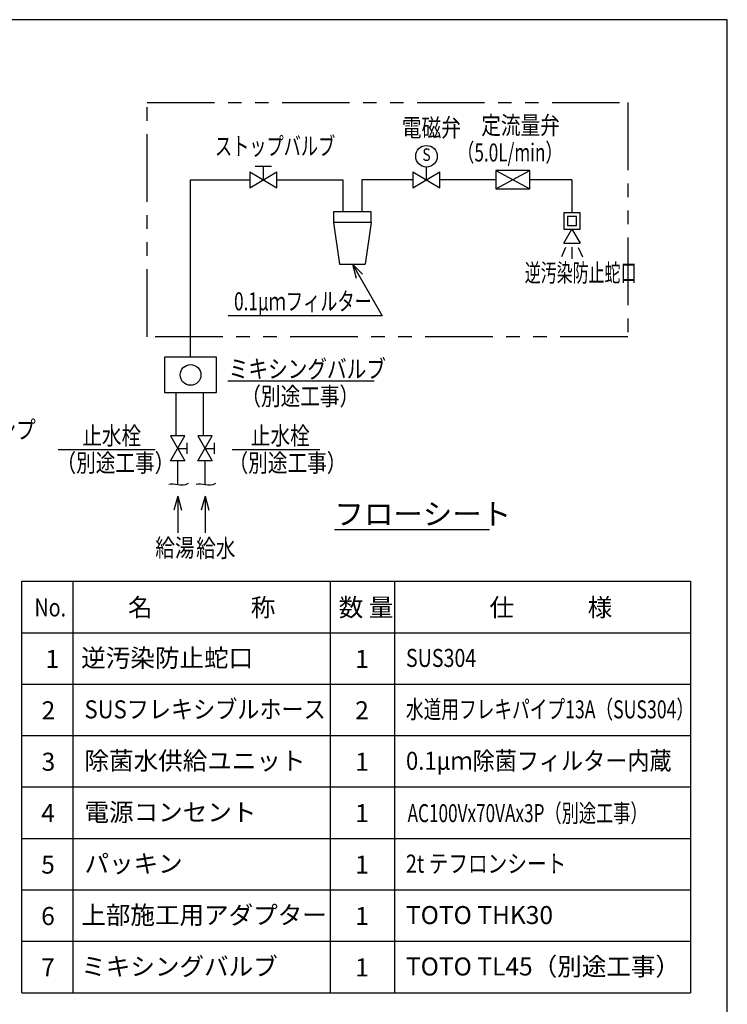
# Model space of a CAD drawing. Extents: x 0 to 7984, y 0 to 5446.
# Drawn here: x 5844 to 7809, y 2711 to 5446 of the extents above; entities that cross this region are included whole.
import ezdxf
from ezdxf.enums import TextEntityAlignment as Align

# ---------------------------------------------------------------- set-up
doc = ezdxf.new("R2010")
doc.units = 0
doc.header["$LTSCALE"] = 150
doc.header["$MEASUREMENT"] = 0
doc.linetypes.add('PHANTOM', pattern=[2.5, 1.25, -0.25, 0.25, -0.25, 0.25, -0.25])
doc.layers.get('0').update_dxf_attribs({"linetype": 'CONTINUOUS'})
doc.layers.add('ユニット', color=7, linetype='CONTINUOUS')
doc.styles.get("Standard").update_dxf_attribs({"font": 'simplex.shx', "width": 0.8, "bigfont": 'extfont.shx'})
doc.dimstyles.new('YA', dxfattribs={"dimscale": 20, "dimtxt": 2.5, "dimasz": 2, "dimexe": 1, "dimexo": 1, "dimgap": 1, "dimtad": 1, "dimdsep": 46, "dimtxsty": 'Standard', "dimblk1": 'YA', "dimblk2": 'YA', "dimsah": 1, "dimcen": -1, "dimclrd": 2, "dimclre": 2, "dimclrt": 2, "dimadec": 0, "dimazin": 0, "dimtfac": 0.5, "dimtix": 1, "dimtmove": 2, "dimatfit": 3, "dimldrblk": 'YA', "dimfxl": 1, "dimtvp": 0.833333, "dimtolj": 1, "dimarcsym": 0})

# ---------------------------------------------------------------- blocks, each defined once
blk = doc.blocks.new('YA')
at = {"color": 2}
for q in [(-1, 0), (-0.966, 0.259), (-0.966, -0.259)]:
    blk.add_line((0, 0), q, dxfattribs=at)

msp = doc.modelspace()

# ---------------------------------------------------------------- linework, layer by layer
at = {"color": 3, "linetype": 'Continuous'}
for p, q in [((6543.551, 5038.279), (6498.136, 5038.279)), ((6520.843, 5001.752), (6520.843, 5038.279)), ((6973.755, 5001.752), (6973.755, 5037.057)), ((6483.343, 5024.252), (6483.343, 4979.252)), ((6483.343, 5024.252), (6558.343, 4979.252)), ((6483.343, 4979.252), (6558.343, 5024.252)), ((6558.343, 4979.252), (6558.343, 5024.252)), ((6936.255, 5024.252), (6936.255, 4979.252)), ((6936.255, 5024.252), (7011.255, 4979.252)), ((6936.255, 4979.252), (7011.255, 5024.252)), ((7011.255, 4979.252), (7011.255, 5024.252)), ((7166.706, 5027.174), (7261.25, 4976.329)), ((7166.706, 4976.329), (7261.25, 5027.174)), ((6715.504, 4912.682), (6715.504, 4882.682)), ((6820.504, 4912.682), (6715.504, 4912.682)), ((6820.504, 4882.682), (6820.504, 4912.682)), ((7400.358, 4909.51), (7355.358, 4909.51)), ((7355.358, 4909.51), (7355.358, 4864.51)), ((7390.358, 4899.51), (7365.358, 4899.51)), ((7365.358, 4899.51), (7365.358, 4874.51)), ((7390.358, 4874.51), (7390.358, 4899.51)), ((7400.358, 4864.51), (7400.358, 4909.51)), ((6820.504, 4882.682), (6715.504, 4882.682)), ((6715.504, 4882.682), (6732.336, 4767.429)), ((6820.504, 4882.682), (6803.672, 4767.429)), ((7365.358, 4874.51), (7390.358, 4874.51)), ((7355.358, 4825.539), (7377.858, 4864.51)), ((7355.358, 4864.51), (7400.358, 4864.51)), ((7377.858, 4864.51), (7400.358, 4825.539)), ((7360.249, 4813.968), (7349.076, 4787.898)), ((7355.358, 4825.539), (7400.358, 4825.539)), ((7377.858, 4814.9), (7377.858, 4782.311)), ((7395.468, 4813.968), (7406.641, 4787.898)), ((6732.336, 4767.429), (6803.672, 4767.429)), ((6246.511, 4508.834), (6246.511, 4410.399)), ((6390.511, 4508.834), (6246.511, 4508.834)), ((6390.511, 4410.399), (6390.511, 4508.834)), ((6246.511, 4410.399), (6390.511, 4410.399))]:
    msp.add_line(p, q, dxfattribs=at)
at = {"color": 7}
for p, q in [((6318.511, 5001.752), (6483.343, 5001.752)), ((6558.343, 5001.752), (6741.589, 5001.752)), ((6741.589, 5001.752), (6741.589, 4912.682)), ((6936.255, 5001.752), (6794.419, 5001.752)), ((6794.419, 5001.752), (6794.419, 4912.682)), ((7166.706, 5001.752), (7011.255, 5001.752)), ((7377.858, 5001.752), (7261.25, 5001.752)), ((7377.858, 5001.752), (7377.858, 4909.51)), ((6278.506, 4290.603), (6278.506, 4410.399)), ((6354.48, 4290.603), (6354.48, 4410.399)), ((6282.682, 4155.358), (6282.682, 4221.086)), ((6358.656, 4155.358), (6358.656, 4221.086))]:
    msp.add_line(p, q, dxfattribs=at)
at = {"color": 7, "linetype": 'Continuous', "ltscale": 10}
msp.add_line((6318.511, 4508.834), (6318.511, 5001.752), dxfattribs=at)
at = {"color": 2, "linetype": 'Continuous'}
for p, q in [((6850.631, 4624.256), (6423.17, 4624.256)), ((6828.242, 4441.982), (6422.025, 4441.982))]:
    msp.add_line(p, q, dxfattribs=at)
at = {"color": 3}
for p, q in [((6262.682, 4290.369), (6302.682, 4221.086)), ((6302.682, 4290.369), (6262.682, 4290.369)), ((6262.682, 4221.086), (6302.682, 4290.369)), ((6307.682, 4270.727), (6307.682, 4240.727)), ((6378.656, 4290.369), (6338.656, 4290.369)), ((6338.656, 4290.369), (6378.656, 4221.086)), ((6338.656, 4221.086), (6378.656, 4290.369)), ((6383.656, 4270.727), (6383.656, 4240.727)), ((6282.682, 4255.727), (6307.682, 4255.727)), ((6358.656, 4255.727), (6383.656, 4255.727)), ((6302.682, 4221.086), (6262.682, 4221.086)), ((6378.656, 4221.086), (6338.656, 4221.086)), ((5850.021, 3886.514), (7706.647, 3886.514)), ((5850.021, 2743.644), (5850.021, 3886.514)), ((5992.88, 2743.644), (5992.88, 3886.514)), ((6707.174, 2743.644), (6707.174, 3886.514)), ((6885.747, 2743.644), (6885.747, 3886.514)), ((7706.647, 3886.514), (7706.647, 2743.644)), ((5850.021, 3743.655), (7706.647, 3743.655)), ((5850.021, 3600.797), (7706.647, 3600.797)), ((5850.021, 3457.938), (7706.647, 3457.938)), ((5850.021, 3315.079), (7706.647, 3315.079)), ((5850.021, 3172.22), (7706.647, 3172.22)), ((5850.021, 3029.362), (7706.647, 3029.362)), ((5850.021, 2886.503), (7706.647, 2886.503)), ((5850.021, 2743.644), (7706.647, 2743.644))]:
    msp.add_line(p, q, dxfattribs=at)
at = {"color": 2}
for p, q in [((6220.572, 4251.301), (5950.561, 4251.301)), ((6677.868, 4251.301), (6433.934, 4251.301))]:
    msp.add_line(p, q, dxfattribs=at)
at = {"color": 2, "linetype": 'Continuous', "ltscale": 10}
msp.add_line((7148.449, 4029.285), (6718.062, 4029.285), dxfattribs=at)
at = {"color": 7}
msp.add_lwpolyline([(0, 0), (7809.286, 0), (7809.286, 5446.476), (0, 5446.476)], close=True, dxfattribs=at)
at = {"color": 3, "linetype": 'PHANTOM'}
msp.add_lwpolyline([(6197.615, 4565.877), (6197.615, 5216.371), (7532.919, 5216.371), (7532.919, 4565.877), (6197.615, 4565.877)], dxfattribs=at)
at = {"color": 3}
msp.add_lwpolyline([(7166.706, 4976.329), (7261.25, 4976.329), (7261.25, 5027.174), (7166.706, 5027.174)], close=True, dxfattribs=at)
for points in [[(6257.865, 4156.183), (6263.863, 4157.508), (6270.103, 4157.498), (6276.594, 4156.676), (6283.346, 4155.564), (6290.369, 4154.684), (6297.672, 4154.558), (6305.265, 4155.709), (6313.158, 4158.659)], [(6333.839, 4156.183), (6339.837, 4157.508), (6346.077, 4157.498), (6352.568, 4156.676), (6359.32, 4155.564), (6366.343, 4154.684), (6373.646, 4154.558), (6381.239, 4155.709), (6389.132, 4158.659)]]:
    msp.add_lwpolyline(points, dxfattribs=at)
at = {"color": 3, "linetype": 'Continuous'}
for centre, radius in [((6973.755, 5067.057), 30), ((6318.511, 4459.617), 28.8)]:
    msp.add_circle(centre, radius, dxfattribs=at)

# ---------------------------------------------------------------- texts
at = {"color": 2, "linetype": 'Continuous'}
for s, width, p in [('電磁弁', 0.8, (6905.56, 5121.455)), ('定流量弁', 0.8, (7125.826, 5128.252)), ('ストップバルブ', 0.7, (6386.135, 5070.166)), ('（5.0L/min）', 0.7, (7059.061, 5052.574)), ('逆汚染防止蛇口', 0.65, (7246.786, 4718.404)), ('0.1μｍフィルター', 0.7, (6439.32, 4639.072)), ('ミキシングバルブ', 0.8, (6424.574, 4451.286)), ('（別途工事）', 0.8, (6459.333, 4375.437)), ('止水栓', 0.8, (6017.543, 4265.759)), ('止水栓', 0.8, (6485.892, 4265.759)), ('（別途工事）', 0.8, (5945.911, 4190.416)), ('（別途工事）', 0.8, (6423.993, 4190.416)), ('給湯', 0.8, (6220.495, 3954.509)), ('給水', 0.8, (6334.003, 3953.345)), ('No.', 0.8, (5884.96, 3788.754)), ('SUS304', 0.8, (6916.773, 3648.526)), ('SUSフレキシブルホース', 0.9, (6023.906, 3505.667)), ('水道用フレキパイプ13A（SUS304）', 0.72, (6916.773, 3505.667)), ('0.1μｍ除菌フィルター内蔵', 0.9, (6916.773, 3362.808)), ('AC100Vx70VAx3P（別途工事）', 0.7, (6921.251, 3217.319)), ('2t テフロンシート', 0.8, (6916.773, 3077.091))]:
    msp.add_text(s, height=50, dxfattribs=dict(at, width=width)).set_placement(p)
at = {"color": 2, "linetype": 'Continuous', "width": 0.8}
msp.add_text('S', height=35, dxfattribs=at).set_placement((6973.755, 5067.057), align=Align.MIDDLE)
at = {"color": 2, "linetype": 'Continuous', "ltscale": 10}
msp.add_text('フローシート', height=60, dxfattribs=at).set_placement((6718.062, 4043.366))
at = {"color": 2, "linetype": 'Continuous'}
for s, p in [('名\u3000\u3000\u3000\u3000称', (6144.647, 3788.754)), ('数 量', (6729.931, 3788.754)), ('仕\u3000\u3000\u3000様', (7148.699, 3788.754)), ('1', (5915.498, 3645.895)), ('逆汚染防止蛇口', (6014.927, 3648.526)), ('1', (6775.743, 3645.895)), ('2', (5904.784, 3503.036)), ('2', (6775.743, 3503.036)), ('除菌水供給ユニット', (6023.906, 3362.808)), ('3', (5904.784, 3360.177)), ('1', (6775.743, 3360.177)), ('4', (5903.593, 3217.319)), ('電源コンセント', (6023.906, 3219.949)), ('1', (6775.743, 3217.319)), ('5', (5903.593, 3074.46)), ('パッキン', (6023.906, 3077.091)), ('1', (6775.743, 3074.46)), ('6', (5903.593, 2931.601)), ('上部施工用アダプター', (6014.927, 2934.232)), ('1', (6775.743, 2931.601)), ('TOTO THK30', (6916.773, 2934.232)), ('ミキシングバルブ', (6014.927, 2791.373)), ('TOTO TL45（別途工事）', (6916.773, 2791.373)), ('7', (5903.593, 2788.743)), ('1', (6775.743, 2788.743))]:
    msp.add_text(s, height=50, dxfattribs=at).set_placement(p)
at = {"layer": 'ユニット', "color": 2, "width": 0.8}
msp.add_text('シャワーUV交換ランプ', height=50, dxfattribs=at).set_placement((5326.586, 4282.429))

# ---------------------------------------------------------------- leaders
at = {"color": 2}
for points in [[(6768.004, 4767.429), (6850.631, 4624.256)], [(6282.682, 4122.893), (6282.682, 4021.366)], [(6358.656, 4122.893), (6358.656, 4021.366)]]:
    msp.add_leader(points, dimstyle='YA', dxfattribs=at)

doc.saveas('drawing.dxf')
